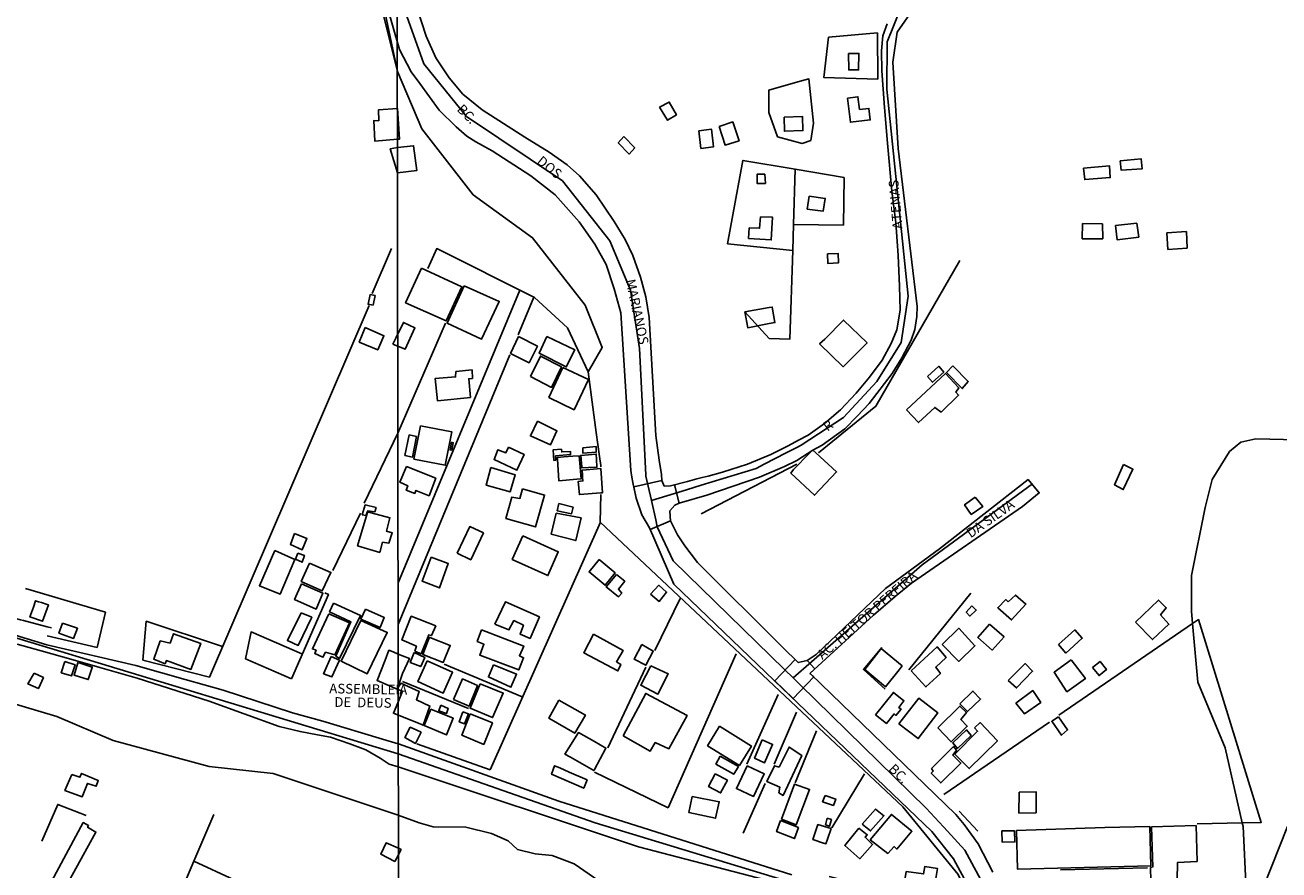
# Model space of a CAD drawing. Units: millimetres. Extents: x 185533 to 187948, y 1671515 to 1674290.
# Drawn here: x 185922 to 186245, y 1672386 to 1672604 of the extents above; entities that cross this region are included whole.
import ezdxf
from ezdxf.enums import TextEntityAlignment as Align

# ---------------------------------------------------------------- set-up
doc = ezdxf.new("R2010")
doc.units = ezdxf.units.MM
for name, color, linetype in [('IMAGEM', 7, 'Continuous'), ('V-ARROIO', 5, 'Continuous'), ('V-CRUZAMENTO', 1, 'Continuous'), ('V-EDIFICACAO', 61, 'Continuous'), ('V-EIXO_DE_LOGRADOURO', 3, 'Continuous'), ('V-LOTE', 1, 'Continuous'), ('V-NOME_DOS_LOGRADOUROS', 7, 'Continuous'), ('V-QUADRA', 2, 'Continuous'), ('V-TALVEGUE', 7, 'Continuous'), ('V-TEMPLO', 4, 'Continuous'), ('V-TESTADA', 210, 'Continuous'), ('X-LIMITE_1000', 7, 'Continuous')]:
    doc.layers.add(name, color=color, linetype=linetype)
picture_1 = doc.add_image_def('image1.jpg', size_in_pixel=(4023, 4623))

msp = doc.modelspace()

# ---------------------------------------------------------------- linework, layer by layer
at = {"layer": 'V-ARROIO'}
msp.add_lwpolyline([(185904.37, 1672433.51), (185930.34, 1672425.79), (185944.86, 1672419.57), (185969.56, 1672412.95), (185986.06, 1672411.13), (186018.29, 1672400.41), (186023.7, 1672398.37), (186027.27, 1672397.37), (186035.7, 1672397.28), (186042.26, 1672395.69), (186046.59, 1672393.81), (186049.02, 1672391.57), (186053.55, 1672390.39), (186057.89, 1672389.98), (186063.55, 1672387.81), (186069.9, 1672383.49)], dxfattribs=at)
at = {"layer": 'V-CRUZAMENTO'}
for points in [[(186089.38, 1672485.47), (186088.4, 1672485.22), (186086.78, 1672485.11), (186086.11, 1672486.51), (186078.92, 1672484.91), (186079.57, 1672481.98), (186081.02, 1672477.68), (186082.97, 1672474.38), (186083.16, 1672473.95), (186088.37, 1672476.2), (186088.27, 1672477.28), (186088.21, 1672478.73), (186089.46, 1672480.2), (186090.58, 1672480.7)], [(186125.24, 1672435.97), (186124.38, 1672436.8), (186124.28, 1672436.89), (186125.57, 1672438.07), (186123.59, 1672440.23), (186121.27, 1672439.65), (186120.46, 1672440.46), (186115.19, 1672434.96), (186119.92, 1672430.43)]]:
    msp.add_lwpolyline(points, close=True, dxfattribs=at)
at = {"layer": 'V-EDIFICACAO'}
for points in [[(186134.16, 1672596.53), (186134.24, 1672592.27), (186136.8, 1672592.27), (186136.89, 1672596.53), (186134.16, 1672596.53)], [(186133.9, 1672585.02), (186134.67, 1672578.79), (186139.79, 1672579.39), (186139.45, 1672582.37), (186137.06, 1672582.12), (186136.63, 1672585.36), (186133.9, 1672585.02)], [(186018.06, 1672582.31), (186018.56, 1672574.41), (186018.07, 1672574.4), (186012.25, 1672573.9), (186012.03, 1672579.27), (186013.25, 1672579.2), (186013.18, 1672581.99), (186018.06, 1672582.31), (186018.07, 1672574.4)], [(186085.56, 1672582.72), (186087.6, 1672579.3), (186089.91, 1672580.67), (186088.03, 1672583.99), (186085.56, 1672582.72)], [(186100.91, 1672577.68), (186102.44, 1672572.91), (186106.02, 1672574.02), (186104.4, 1672578.88), (186100.91, 1672577.68)], [(186117.62, 1672580.07), (186117.7, 1672576.49), (186122.48, 1672576.66), (186122.39, 1672580.24), (186117.62, 1672580.07)], [(186095.62, 1672576.58), (186096.22, 1672572.06), (186099.46, 1672572.48), (186098.94, 1672577), (186095.62, 1672576.58)], [(186018.08, 1672565.75), (186016.2, 1672571.97), (186018.08, 1672572.29), (186022.23, 1672572.75), (186023.1, 1672566.41), (186018.08, 1672565.75)], [(186076.35, 1672575.13), (186074.9, 1672573.51), (186077.71, 1672570.61), (186079.16, 1672572.23), (186076.35, 1672575.13)], [(186204.16, 1672568.9), (186204.42, 1672566.43), (186209.79, 1672566.77), (186209.53, 1672569.41), (186204.16, 1672568.9)], [(186194.7, 1672566.94), (186195.04, 1672564.04), (186201.6, 1672564.55), (186201.43, 1672567.54), (186194.7, 1672566.94)], [(186112.66, 1672565.43), (186110.65, 1672565.4), (186110.68, 1672563.06), (186112.81, 1672563.03), (186112.66, 1672565.43)], [(186124.1, 1672559.78), (186123.59, 1672556.45), (186127.68, 1672555.94), (186128.19, 1672559.18), (186124.1, 1672559.78)], [(186111.56, 1672554.41), (186111.31, 1672551.51), (186108.66, 1672551.59), (186108.49, 1672548.87), (186114.29, 1672548.52), (186114.63, 1672554.32), (186111.56, 1672554.41)], [(186194.44, 1672552.7), (186194.36, 1672548.78), (186199.64, 1672548.78), (186199.56, 1672552.62), (186194.44, 1672552.7)], [(186202.97, 1672552.19), (186203.39, 1672548.52), (186208.94, 1672549.21), (186208.42, 1672552.79), (186202.97, 1672552.19)], [(186216.18, 1672550.31), (186216.44, 1672546.05), (186221.38, 1672546.39), (186221.21, 1672550.66), (186216.18, 1672550.31)], [(186128.79, 1672544.94), (186128.87, 1672542.47), (186131.6, 1672542.56), (186131.52, 1672545.03), (186128.79, 1672544.94)], [(186024.25, 1672541.19), (186020.16, 1672532.32), (186030.65, 1672527.63), (186034.66, 1672536.42), (186024.25, 1672541.19)], [(186011.04, 1672534.41), (186010.53, 1672531.95), (186011.8, 1672531.7), (186012.31, 1672534.16), (186011.04, 1672534.41)], [(186035.25, 1672536.67), (186030.9, 1672527.04), (186039.69, 1672522.94), (186044.29, 1672532.67), (186035.25, 1672536.67)], [(186107.47, 1672529.94), (186108.27, 1672525.9), (186113.73, 1672526.94), (186115.23, 1672527.21), (186114.55, 1672531.22), (186113.73, 1672531.07), (186107.47, 1672529.94)], [(186016.91, 1672521.69), (186017.63, 1672523.17), (186019.6, 1672527.24), (186022.56, 1672525.86), (186020.05, 1672520.34), (186016.91, 1672521.69)], [(186128.07, 1672522.95), (186126.74, 1672521.72), (186132.83, 1672515.84), (186138.97, 1672521.98), (186132.88, 1672527.86), (186128.07, 1672522.95)], [(186009.76, 1672525.93), (186008.24, 1672522.19), (186012.99, 1672520.16), (186014.6, 1672523.81), (186009.76, 1672525.93)], [(186049.24, 1672523.63), (186047.19, 1672519.28), (186051.96, 1672516.89), (186054.1, 1672521.15), (186049.24, 1672523.63)], [(186056.57, 1672523.63), (186054.52, 1672519.36), (186061.51, 1672515.78), (186063.73, 1672520.22), (186056.57, 1672523.63)], [(186052.31, 1672513.31), (186057.76, 1672510.5), (186060.32, 1672515.78), (186054.86, 1672518.6), (186052.31, 1672513.31)], [(186033.12, 1672514.59), (186033.04, 1672513.22), (186027.75, 1672512.8), (186028.35, 1672507.09), (186036.87, 1672507.94), (186036.41, 1672512.77), (186037.35, 1672512.83), (186037.3, 1672515.02), (186033.12, 1672514.59)], [(186060.66, 1672515.61), (186057.08, 1672507.94), (186063.56, 1672504.78), (186067.23, 1672512.54), (186060.66, 1672515.61)], [(186154.54, 1672513.31), (186155.82, 1672511.86), (186158.72, 1672514.42), (186157.44, 1672515.95), (186154.54, 1672513.31)], [(186161.02, 1672516.12), (186159.4, 1672514.33), (186163.49, 1672510.24), (186165.02, 1672512.03), (186161.02, 1672516.12)], [(186149.17, 1672504.78), (186152.24, 1672501.46), (186156.41, 1672505.38), (186158.03, 1672504.19), (186162.55, 1672508.54), (186161.8, 1672509.34), (186162.64, 1672510.41), (186159.14, 1672514.08), (186149.17, 1672504.78)], [(186054.1, 1672501.8), (186052.31, 1672498.05), (186057.51, 1672495.75), (186059.13, 1672499.33), (186054.1, 1672501.8)], [(186021.1, 1672498.3), (186019.99, 1672493.02), (186021.95, 1672492.59), (186022.97, 1672497.88), (186021.1, 1672498.3)], [(186024, 1672500.61), (186022.29, 1672492.08), (186030.39, 1672490.46), (186032.1, 1672499.07), (186024, 1672500.61)], [(186032.11, 1672494.39), (186032.43, 1672496.27), (186032.02, 1672496.4), (186031.63, 1672494.42)], [(186046.68, 1672495.15), (186046, 1672493.7), (186043.95, 1672494.47), (186042.93, 1672491.99), (186048.81, 1672489.18), (186050.69, 1672493.27), (186046.68, 1672495.15)], [(186065.78, 1672494.98), (186065.78, 1672493.61), (186069.27, 1672493.87), (186069.19, 1672495.32), (186065.78, 1672494.98)], [(186058.83, 1672491.76), (186058.79, 1672492.87), (186062.65, 1672493.24), (186062.63, 1672494), (186060.38, 1672493.93), (186060.28, 1672494.58), (186058.19, 1672494.47), (186058.36, 1672491.74)], [(186059.24, 1672492.05), (186059.64, 1672486.45), (186064.27, 1672486.86), (186065.34, 1672486.96), (186065.35, 1672486.96), (186065.34, 1672487.03), (186065.27, 1672487.86), (186065.08, 1672490.05), (186064.84, 1672492.93), (186063.21, 1672492.81), (186060.91, 1672492.64), (186059.21, 1672492.51)], [(186069.44, 1672490.05), (186069.34, 1672491.93), (186069.27, 1672493.36), (186065.27, 1672493.02), (186065.5, 1672490.05), (186065.52, 1672489.78), (186067.27, 1672489.86), (186069.44, 1672489.95), (186069.44, 1672490.05)], [(186124.28, 1672493.66), (186120.04, 1672489.38), (186119.38, 1672488.47), (186125.46, 1672482.74), (186131.14, 1672488.77), (186125.8, 1672493.66), (186125, 1672494.39), (186124.28, 1672493.66)], [(186020.42, 1672490.2), (186018.71, 1672486.11), (186020.73, 1672485.18), (186020.34, 1672484.03), (186022.52, 1672483.21), (186022.84, 1672484), (186026.21, 1672482.61), (186027.92, 1672487.13), (186020.42, 1672490.2)], [(186042.07, 1672489.86), (186040.88, 1672485.34), (186047.1, 1672483.64), (186048.38, 1672487.99), (186042.07, 1672489.86)], [(186065.72, 1672487.22), (186065.81, 1672486.46), (186064.62, 1672486.3), (186064.91, 1672482.94), (186070.4, 1672483.35), (186070.89, 1672483.38), (186070.47, 1672489.61), (186070.4, 1672489.6), (186066.69, 1672489.28), (186065.61, 1672489.18), (186065.67, 1672487.93), (186065.72, 1672487.22)], [(186205.01, 1672490.63), (186202.71, 1672485.43), (186204.93, 1672484.23), (186207.4, 1672489.44), (186205.01, 1672490.63)], [(186065.34, 1672487.03), (186065.34, 1672486.96)], [(186050.26, 1672484.41), (186049.58, 1672481.93), (186047.53, 1672482.27), (186046, 1672476.73), (186053.58, 1672474.6), (186055.97, 1672482.79), (186050.26, 1672484.41)], [(186166.82, 1672482.27), (186164.09, 1672480.31), (186165.79, 1672477.84), (186168.78, 1672479.89), (186166.82, 1672482.27)], [(186009.93, 1672477.53), (186010.45, 1672478.76), (186012.23, 1672478.48), (186012.57, 1672479.59), (186009.76, 1672480.27), (186009, 1672477.72)], [(186059.64, 1672480.65), (186059.21, 1672478.78), (186062.88, 1672478.01), (186063.3, 1672479.72), (186059.64, 1672480.65)], [(186010.3, 1672478.03), (186007.81, 1672469.74), (186013.5, 1672468.04), (186014.26, 1672470.67), (186015.88, 1672470.42), (186016.71, 1672473.09), (186015.21, 1672473.53), (186016.13, 1672476.96), (186011.28, 1672478.26), (186010.44, 1672478.48)], [(186058.96, 1672478.1), (186057.68, 1672472.72), (186063.99, 1672471.1), (186065.35, 1672476.9), (186058.96, 1672478.1)], [(185991.6, 1672472.88), (185990.5, 1672470.08), (185993.55, 1672468.72), (185994.74, 1672471.61), (185991.6, 1672472.88)], [(186033.46, 1672467.86), (186036.96, 1672466.16), (186040.2, 1672473.07), (186036.7, 1672474.69), (186033.46, 1672467.86)], [(186050.34, 1672472.3), (186047.62, 1672466.24), (186056.82, 1672462.07), (186059.47, 1672468.21), (186050.34, 1672472.3)], [(185986.51, 1672468.55), (185982.52, 1672459.47), (185987.87, 1672457.26), (185991.67, 1672466.2), (185986.51, 1672468.55)], [(185992.45, 1672467.87), (185991.86, 1672466.26), (185993.54, 1672465.52), (185994.12, 1672467.25), (185992.45, 1672467.87)], [(186026.73, 1672466.84), (186024.42, 1672460.62), (186028.86, 1672458.91), (186031.16, 1672465.22), (186026.73, 1672466.84)], [(186070.04, 1672466.24), (186067.4, 1672463), (186071.57, 1672459.59), (186074.13, 1672462.75), (186070.04, 1672466.24)], [(185995.42, 1672465.24), (185993.3, 1672460.57), (185998.73, 1672458.11), (186000.94, 1672462.87), (185995.42, 1672465.24)], [(185993.38, 1672459.98), (185991.6, 1672455.91), (185997.12, 1672453.45), (185998.9, 1672457.52), (185993.38, 1672459.98)], [(186074.47, 1672462.32), (186071.83, 1672459.17), (186074.99, 1672456.61), (186075.82, 1672457.58), (186074.98, 1672458.59), (186076.61, 1672460.62), (186074.47, 1672462.32)], [(186083.26, 1672457.29), (186085.47, 1672455.42), (186087.35, 1672457.8), (186085.39, 1672459.59), (186083.26, 1672457.29)], [(186175.34, 1672455.33), (186174.68, 1672455.91), (186172.61, 1672453.8), (186176.19, 1672450.64), (186179.86, 1672454.73), (186177.22, 1672457.04), (186175.34, 1672455.33)], [(185927.87, 1672454.65), (185926.4, 1672455.1), (185925.69, 1672455.32), (185924.89, 1672455.57), (185924.33, 1672453.96), (185923.84, 1672452.54), (185923.45, 1672451.41), (185926.67, 1672450.3), (185927.87, 1672453.63), (185928.2, 1672454.55), (185927.87, 1672454.65)], [(186001.62, 1672454.97), (186000.6, 1672452.77), (186006.11, 1672450.14), (186002.21, 1672441.31), (186003.14, 1672440.71), (186008.58, 1672451.83), (186001.62, 1672454.97)], [(186009.85, 1672453.45), (186008.66, 1672450.81), (186013.58, 1672448.69), (186014.69, 1672451.24), (186009.85, 1672453.45)], [(186043.18, 1672449.53), (186046.76, 1672448.08), (186048.04, 1672450.47), (186050.51, 1672449.28), (186049.66, 1672446.97), (186052.22, 1672445.87), (186054.61, 1672451.41), (186045.91, 1672455.33), (186043.18, 1672449.53)], [(186165.97, 1672454.26), (186164.51, 1672452.69), (186165.45, 1672451.66), (186167.07, 1672453.2), (186165.97, 1672454.26)], [(186208.08, 1672450.04), (186212.43, 1672445.61), (186216.7, 1672449.53), (186214.56, 1672452), (186216.01, 1672453.8), (186213.97, 1672455.76), (186208.08, 1672450.04)], [(185931.85, 1672449.8), (185930.92, 1672447.25), (185934.65, 1672445.89), (185935.67, 1672448.52), (185931.85, 1672449.8)], [(185993.3, 1672452.51), (185989.73, 1672445.38), (185992.54, 1672444.11), (185996.01, 1672451.32), (185993.3, 1672452.51)], [(186000.43, 1672452.26), (185996.18, 1672443.18), (185997.12, 1672442.85), (185996.77, 1672442.03), (185998.9, 1672441.05), (185999.58, 1672442.33), (186001.96, 1672441.65), (186005.69, 1672449.88), (186000.43, 1672452.26)], [(186022.58, 1672442.65), (186024.15, 1672441.92), (186026.12, 1672446.78), (186026.83, 1672446.62), (186027.92, 1672449.11), (186021.61, 1672451.58), (186019.22, 1672445.52), (186022.94, 1672443.89)], [(185956.97, 1672445.3), (185955.34, 1672440.52), (185958.25, 1672439.38), (185958.61, 1672440.19), (185964.91, 1672437.9), (185967.41, 1672444.62), (185960.37, 1672447.08), (185959.52, 1672444.7), (185956.97, 1672445.3)], [(186039.69, 1672448.08), (186038.63, 1672445.13), (186040.35, 1672444.37), (186039.26, 1672441.6), (186049.32, 1672437.77), (186050.53, 1672440.93), (186049.49, 1672441.41), (186050.6, 1672443.9), (186039.69, 1672448.08)], [(186068.51, 1672446.97), (186066.03, 1672442.2), (186074.81, 1672437.51), (186075.62, 1672439.17), (186074.43, 1672439.9), (186076.18, 1672442.8), (186068.51, 1672446.97)], [(186158.29, 1672444.33), (186162.64, 1672439.98), (186166.73, 1672443.99), (186162.64, 1672448.51), (186158.29, 1672444.33)], [(186170.48, 1672449.53), (186167.5, 1672446.12), (186171.16, 1672442.88), (186174.23, 1672446.29), (186170.48, 1672449.53)], [(186188.3, 1672444.33), (186190.18, 1672442.11), (186194.36, 1672445.95), (186192.48, 1672448.08), (186188.3, 1672444.33)], [(186025.96, 1672445.33), (186024.59, 1672441.77), (186029.88, 1672439.73), (186031.67, 1672444.08), (186026.4, 1672446.17), (186026.3, 1672446.21)], [(186080.95, 1672444.33), (186078.99, 1672440.58), (186082.06, 1672439.04), (186083.94, 1672442.63), (186080.95, 1672444.33)], [(186144.13, 1672441.99), (186142.59, 1672443.29), (186138.42, 1672437.85), (186143.71, 1672433.42), (186147.21, 1672437.83), (186147.97, 1672438.79), (186144.13, 1672441.99)], [(186150.36, 1672437.51), (186154.11, 1672433.42), (186157.86, 1672436.83), (186156.67, 1672438.53), (186159.31, 1672441.01), (186157.01, 1672443.73), (186150.36, 1672437.51)], [(185932.44, 1672439.95), (185931.51, 1672437.06), (185934.14, 1672436.22), (185935.08, 1672439.1), (185932.44, 1672439.95)], [(186001.02, 1672441.22), (185999.07, 1672436.81), (186001.19, 1672435.96), (186003.14, 1672440.29), (186001.02, 1672441.22)], [(186018.02, 1672432.86), (186019.35, 1672436.84), (186021.15, 1672440.74), (186019.35, 1672441.44), (186018.24, 1672441.87), (186016.96, 1672442.4), (186015.88, 1672442.85), (186014.88, 1672440.32), (186012.81, 1672435.06), (186013.45, 1672434.79), (186018.02, 1672432.86), (186019.41, 1672432.28), (186018.17, 1672429.27), (186017.02, 1672426.62), (186019.82, 1672425.5), (186023.05, 1672424.2), (186024.65, 1672423.56), (186026.44, 1672428.47), (186022.96, 1672430.1), (186023.68, 1672432.25), (186018.92, 1672434.34), (186018.25, 1672433.24)], [(186022.38, 1672442.28), (186021.35, 1672439.73), (186024.08, 1672438.62), (186025.11, 1672441.01), (186022.38, 1672442.28)], [(186025.7, 1672440.15), (186023.32, 1672434.78), (186029.88, 1672431.8), (186032.27, 1672437.17), (186025.7, 1672440.15)], [(186191.54, 1672440.41), (186187.11, 1672437.17), (186190.43, 1672432.14), (186195.21, 1672435.55), (186191.54, 1672440.41)], [(186197, 1672438.36), (186198.7, 1672436.32), (186200.58, 1672437.85), (186198.96, 1672439.98), (186197, 1672438.36)], [(185924.55, 1672436.98), (185922.94, 1672434.18), (185925.65, 1672432.99), (185926.93, 1672435.79), (185924.55, 1672436.98)], [(185935.8, 1672439.57), (185934.82, 1672436.39), (185938.47, 1672435.28), (185939.46, 1672438.41), (185939.49, 1672438.51), (185935.84, 1672439.7)], [(186042.76, 1672439.13), (186041.48, 1672435.98), (186047.27, 1672433.33), (186048.72, 1672436.66), (186042.76, 1672439.13)], [(186083.34, 1672438.87), (186080.7, 1672433.84), (186085.13, 1672431.54), (186087.78, 1672436.74), (186083.34, 1672438.87)], [(186175.34, 1672435.04), (186177.47, 1672433.16), (186181.57, 1672437.42), (186179.69, 1672439.39), (186175.34, 1672435.04)], [(186032.52, 1672430.18), (186036.53, 1672428.47), (186038.66, 1672433.76), (186034.83, 1672435.46), (186032.52, 1672430.18)], [(186039.34, 1672434.18), (186036.79, 1672427.96), (186042.58, 1672425.49), (186045.31, 1672431.8), (186039.34, 1672434.18)], [(186076.18, 1672420.8), (186083.17, 1672416.88), (186084.45, 1672419.09), (186087.95, 1672417.47), (186092.64, 1672426.08), (186081.98, 1672431.71), (186076.18, 1672420.8)], [(186141.15, 1672426.25), (186143.96, 1672423.95), (186145.95, 1672426.46), (186146.4, 1672426.05), (186147.74, 1672427.66), (186147.18, 1672428.07), (186148.48, 1672429.84), (186145.75, 1672431.97), (186141.15, 1672426.25)], [(186147.12, 1672423.87), (186152.15, 1672420.12), (186157.18, 1672426.77), (186152.32, 1672430.52), (186147.12, 1672423.87)], [(186162.89, 1672429.07), (186164.85, 1672427.11), (186168.18, 1672430.26), (186166.22, 1672432.31), (186162.89, 1672429.07)], [(186177.3, 1672429.24), (186179.52, 1672426.43), (186183.7, 1672429.41), (186181.65, 1672432.48), (186177.3, 1672429.24)], [(186026.64, 1672427.7), (186024.94, 1672423.44), (186030.73, 1672421.05), (186032.44, 1672425.32), (186026.64, 1672427.7)], [(186029.2, 1672428.73), (186028.69, 1672427.28), (186030.73, 1672426.6), (186031.16, 1672427.87), (186029.2, 1672428.73)], [(186034.91, 1672427.02), (186033.97, 1672424.38), (186035.34, 1672423.87), (186036.36, 1672426.51), (186034.91, 1672427.02)], [(186059.64, 1672430.01), (186057.08, 1672425.32), (186063.73, 1672421.48), (186066.46, 1672426.17), (186059.64, 1672430.01)], [(186157.18, 1672422.84), (186160.59, 1672419.26), (186164.77, 1672423.27), (186163.15, 1672424.98), (186164.6, 1672426.85), (186162.89, 1672428.47), (186157.18, 1672422.84)], [(186036.79, 1672426.43), (186034.66, 1672420.97), (186040.28, 1672418.58), (186042.5, 1672424.12), (186036.79, 1672426.43)], [(186166.66, 1672422.85), (186167.42, 1672421.99), (186161.53, 1672416.11), (186165.28, 1672412.36), (186172.53, 1672419.52), (186168.09, 1672424.21)], [(186188.3, 1672425.66), (186186.51, 1672424.55), (186189.07, 1672420.97), (186190.6, 1672422.33), (186188.3, 1672425.66)], [(186023.05, 1672422.24), (186021.35, 1672423.01), (186019.99, 1672420.37), (186022.72, 1672418.84), (186023.05, 1672419.5), (186024.17, 1672421.74), (186023.05, 1672422.24)], [(186068.77, 1672419.33), (186067.4, 1672420.11), (186064.67, 1672421.65), (186061.17, 1672416.11), (186062.59, 1672415.3), (186068.59, 1672411.85), (186068.77, 1672412.18), (186071.75, 1672417.64), (186068.77, 1672419.33)], [(186100.99, 1672423.27), (186097.92, 1672418.24), (186106.11, 1672413.21), (186109.18, 1672418.15), (186100.99, 1672423.27)], [(186165.79, 1672420.88), (186162.3, 1672417.56), (186161.02, 1672419.01), (186164.6, 1672422.33), (186165.79, 1672420.88), (186165.79, 1672420.88)], [(186111.99, 1672419.77), (186110.03, 1672415.09), (186112.59, 1672413.89), (186114.63, 1672418.58), (186111.99, 1672419.77)], [(186116.34, 1672412.7), (186115.15, 1672413.12), (186113.18, 1672409.03), (186116.52, 1672407.55), (186116.23, 1672406.17), (186117.36, 1672405.45), (186122.21, 1672415.71), (186118.9, 1672417.9), (186116.34, 1672412.7)], [(186155.56, 1672412.36), (186156.02, 1672411.75), (186155.5, 1672411.2), (186157.95, 1672408.69), (186163.15, 1672413.81), (186161.02, 1672415.85), (186162.04, 1672417.13), (186161.19, 1672418.07), (186155.56, 1672412.36)], [(186101.16, 1672415.6), (186100.05, 1672413.55), (186104.66, 1672410.91), (186105.85, 1672412.87), (186101.16, 1672415.6)], [(185934.23, 1672410.84), (185932.44, 1672406.76), (185936.86, 1672405.07), (185938.3, 1672408.55), (185940.53, 1672407.84), (185941.03, 1672409.32), (185936.75, 1672411.13), (185936.3, 1672410.15), (185934.23, 1672410.84)], [(186059.84, 1672412.55), (186058.53, 1672413.12), (186057.76, 1672410.91), (186066.03, 1672407.33), (186066.89, 1672409.46), (186062.28, 1672411.48), (186059.84, 1672412.55)], [(186099.88, 1672410.99), (186098.18, 1672407.75), (186101.25, 1672406.13), (186103.04, 1672409.37), (186099.88, 1672410.99)], [(186108.07, 1672413.12), (186105.34, 1672407.24), (186109.77, 1672405.19), (186112.5, 1672410.99), (186108.07, 1672413.12)], [(186116.94, 1672399.31), (186120.69, 1672397.86), (186124.18, 1672406.99), (186120.26, 1672408.35), (186116.94, 1672399.31)], [(186093.91, 1672405.19), (186093.06, 1672401.1), (186099.97, 1672399.57), (186100.91, 1672403.83), (186093.91, 1672405.19)], [(186128.19, 1672405.45), (186127.51, 1672403.83), (186130.32, 1672402.89), (186130.92, 1672404.51), (186128.19, 1672405.45)], [(186178.13, 1672406.28), (186178.07, 1672400.93), (186182.5, 1672401.02), (186182.5, 1672406.39), (186178.13, 1672406.28)], [(186137.74, 1672398.03), (186139.87, 1672396.33), (186143.31, 1672400.22), (186141.15, 1672401.95), (186137.74, 1672398.03)], [(185928.96, 1672383.34), (185932.44, 1672381.47), (185940.43, 1672396.02), (185938.3, 1672397.26), (185938.57, 1672397.7), (185937.16, 1672398.49), (185928.96, 1672383.34)], [(186116.68, 1672398.97), (186115.66, 1672396.16), (186120.26, 1672394.37), (186121.28, 1672397.18), (186116.68, 1672398.97)], [(186128.78, 1672394.2), (186129.73, 1672396.92), (186126.31, 1672397.95), (186125.04, 1672394.11), (186127.78, 1672393.2), (186128.36, 1672393), (186128.78, 1672394.2)], [(186128.74, 1672399.57), (186128.29, 1672397.92), (186129.3, 1672397.52), (186129.81, 1672399.23), (186128.74, 1672399.57)], [(186139.79, 1672394.02), (186144.31, 1672390.53), (186145.91, 1672392.3), (186146.62, 1672391.63), (186150.53, 1672396.24), (186145.24, 1672400.59), (186139.79, 1672394.02)], [(186136.89, 1672397.01), (186133.22, 1672392.58), (186137.14, 1672389.16), (186140.38, 1672392.83), (186138.46, 1672394.7), (186139.01, 1672395.33), (186136.89, 1672397.01)], [(186173.64, 1672396.33), (186173.72, 1672393.43), (186177.05, 1672393.51), (186176.96, 1672396.33), (186173.64, 1672396.33)], [(186200.15, 1672397.18), (186177.47, 1672396.41), (186177.73, 1672386.44), (186212.01, 1672387.37), (186211.75, 1672397.44), (186200.15, 1672397.18)], [(186212.18, 1672397.35), (186212.51, 1672387.04), (186211.97, 1672386.9), (186212.01, 1672383.45), (186218.83, 1672383.62), (186218.91, 1672388.23), (186223.94, 1672388.48), (186223.69, 1672397.69), (186212.18, 1672397.35)], [(186018.31, 1672390.21), (186018.31, 1672390.2), (186017.37, 1672388.45), (186013.79, 1672390.36), (186015.16, 1672393.25), (186018.3, 1672391.88), (186019, 1672391.5), (186018.31, 1672390.21)], [(186149.08, 1672385.84), (186148.31, 1672381.15), (186155.99, 1672379.96), (186157.1, 1672386.69), (186153.86, 1672387.2), (186153.51, 1672385.24), (186149.08, 1672385.84)]]:
    msp.add_lwpolyline(points, close=True, dxfattribs=at)
at = {"layer": 'V-EIXO_DE_LOGRADOURO'}
for points in [[(186082.06, 1672487.7), (186081.99, 1672488.03), (186080.35, 1672520.55), (186078.1, 1672535.58), (186072.78, 1672548.26), (186060.6, 1672563.7), (186035.84, 1672580.28), (186024.84, 1672593.83), (186019.62, 1672608.55), (186018.02, 1672619.24), (186018.2, 1672623.84), (186018.49, 1672631.2), (186021.77, 1672643.5), (186026.3, 1672651.21), (186037.79, 1672660.01), (186160.36, 1672710.95)], [(186089.42, 1672483.22), (186092.46, 1672484.15), (186096.28, 1672485.32), (186110.39, 1672489.65), (186112.52, 1672490.75), (186118.14, 1672493.66), (186120.89, 1672495.08), (186122.05, 1672495.68), (186126.47, 1672498.56), (186132.9, 1672502.74), (186141.49, 1672512.05), (186147.73, 1672522.07), (186149.57, 1672534.04), (186144.04, 1672587.31), (186144.14, 1672599.48), (186147.62, 1672607.97), (186156.01, 1672612.88), (186183.63, 1672617.28), (186187.08, 1672618.28), (186189.81, 1672619.08)], [(186082.06, 1672487.7), (186083.46, 1672481.39)], [(186119.93, 1672435.7), (186124.67, 1672439.85), (186153.2, 1672464.82), (186181.59, 1672485.72)], [(186083.46, 1672481.39), (186089.42, 1672483.22)], [(186083.46, 1672481.39), (186084.56, 1672476.42)], [(186172.13, 1672370.44), (186167.73, 1672371.21), (186146.4, 1672374.92), (186068.95, 1672398.44), (186018.27, 1672416.15), (185918.1, 1672446.57), (185917.92, 1672446.62), (185904.2, 1672450.79), (185892.47, 1672450.61), (185844.23, 1672463.48), (185806.61, 1672476.46), (185802.81, 1672477.77)], [(186084.56, 1672476.42), (186084.96, 1672474.63), (186089.05, 1672465.84), (186117.72, 1672437.86)], [(186117.72, 1672437.86), (186119.93, 1672435.7)], [(186119.93, 1672435.7), (186121.63, 1672434.04)], [(186121.63, 1672434.04), (186154.23, 1672402.22), (186158.65, 1672397.38), (186159.72, 1672396.22), (186164.15, 1672391.38), (186169.47, 1672381.46), (186171.1, 1672374.72)]]:
    msp.add_lwpolyline(points, dxfattribs=at)
at = {"layer": 'V-LOTE'}
for points in [[(186012.78, 1672617.08), (186018.05, 1672591.87)], [(186141.75, 1672589.93), (186127.88, 1672590.29), (186129.06, 1672600.67), (186141.65, 1672601.79)], [(186141.65, 1672601.79), (186141.75, 1672589.93)], [(186018.05, 1672591.87), (186024.38, 1672577.14), (186024.39, 1672577.13), (186037.58, 1672560.1), (186052.87, 1672549.05), (186066.38, 1672531.66), (186070.78, 1672520.82), (186067.19, 1672514.53)], [(186121.15, 1672589.24), (186124.01, 1672589.95), (186125.19, 1672578.55), (186124.47, 1672574.1), (186122.27, 1672573.33), (186115.93, 1672575.07), (186113.68, 1672581.31), (186113.68, 1672587.04), (186121.15, 1672589.24)], [(186120.48, 1672566.69), (186107, 1672568.96), (186103.06, 1672547.53), (186119.83, 1672545.8)], [(186120.04, 1672552.44), (186120.48, 1672566.69)], [(186133.09, 1672564.56), (186120.48, 1672566.69)], [(186133.09, 1672564.56), (186132.93, 1672552.29)], [(186119.83, 1672545.8), (186120.04, 1672552.44)], [(186120.04, 1672552.44), (186132.93, 1672552.29)], [(186011.54, 1672534.74), (186016.5, 1672546.33)], [(186025.89, 1672541.11), (186028.2, 1672546.28), (186053.36, 1672533.71), (186061.85, 1672525.89), (186067.19, 1672514.53)], [(186119.83, 1672545.8), (186119.08, 1672522.93), (186113.73, 1672523.14), (186107.47, 1672529.94)], [(186126.47, 1672493.66), (186141.25, 1672505.67), (186162.9, 1672543.2)], [(186049.59, 1672535.57), (186018.22, 1672460.17), (186018.22, 1672460.16)], [(186049.17, 1672524.07), (186053.21, 1672533.78)], [(185969.64, 1672435.95), (186010.79, 1672531.6)], [(186030.48, 1672527.08), (186018.17, 1672498.71), (186009.46, 1672480.7)], [(186018.23, 1672449.49), (186047.02, 1672518.95)], [(186067.19, 1672514.53), (186069.27, 1672498.87), (186070.1, 1672492.69), (186070.4, 1672490.43), (186070.45, 1672490.05)], [(186096.28, 1672477.97), (186120.89, 1672490.75)], [(186070.4, 1672482.99), (186070.3, 1672475.83), (186148.17, 1672402.5), (186162.45, 1672385.12), (186167.31, 1672375), (186129.2, 1672384.62)], [(186008.57, 1672478.18), (186001.45, 1672463.41)], [(186070.31, 1672475.82), (186041.98, 1672412.09)], [(185928.96, 1672448.59), (185927.87, 1672448.88), (185921.79, 1672450.49), (185921.06, 1672450.69), (185899.02, 1672456.53), (185896.54, 1672454.98), (185882.55, 1672459.32)], [(185922.31, 1672458.78), (185942.9, 1672452.64), (185940.78, 1672443.57)], [(185999.37, 1672457.62), (186000.3, 1672457.22), (185990.77, 1672435.51)], [(186084.33, 1672442.77), (186090.83, 1672456.13)], [(186165.73, 1672457.51), (186149.71, 1672437.83)], [(185973, 1672443.78), (185953.4, 1672450.31), (185952.5, 1672440.27)], [(186222.8, 1672449.71), (186188.38, 1672426.09)], [(186235.58, 1672398.41), (186240.45, 1672398.53), (186224.29, 1672450.74), (186222.8, 1672449.71)], [(185940.78, 1672443.57), (185927.87, 1672446.57)], [(185978.98, 1672440.63), (185980.37, 1672447.56), (185993.47, 1672441.91)], [(185952.5, 1672440.27), (185969.64, 1672435.95)], [(185990.77, 1672435.51), (185978.98, 1672440.63)], [(186105.29, 1672441.95), (186087.8, 1672402.28)], [(186030.1, 1672439.29), (186050.19, 1672430.83)], [(186072.21, 1672417.72), (186082.03, 1672438.53)], [(186036.33, 1672427.83), (186019.35, 1672434.79)], [(186108.05, 1672413.54), (186116.12, 1672431.48)], [(186120.82, 1672426.93), (186115.04, 1672413.53)], [(186185.98, 1672424.35), (186158.74, 1672405.68)], [(186125.95, 1672422.08), (186120.43, 1672408.74)], [(186041.98, 1672412.09), (186023.05, 1672418.73)], [(186068.77, 1672411.48), (186087.8, 1672402.28)], [(186129.94, 1672397.14), (186138.28, 1672410.99)], [(186112.74, 1672408.57), (186107.06, 1672395.74)], [(185926.53, 1672393.66), (185930.62, 1672403.16), (185937.91, 1672400.29)], [(186162.68, 1672401.41), (186167.49, 1672396.22)], [(185965.68, 1672388.54), (185970.76, 1672400.51)], [(186223.98, 1672398.13), (186235.58, 1672398.41)], [(186258.58, 1672393.69), (186247.22, 1672397.47), (186232.74, 1672360.91)], [(185956.99, 1672365.26), (185956.01, 1672365.75), (185965.68, 1672388.54)], [(185965.68, 1672388.54), (185976.07, 1672383.72), (185968.9, 1672367.13), (185965.67, 1672368.5)]]:
    msp.add_lwpolyline(points, dxfattribs=at)
at = {"layer": 'V-QUADRA'}
for points in [[(186165.19, 1672381.87), (186161.22, 1672389.1), (186155.65, 1672396.15), (186115.08, 1672435.07), (186089.26, 1672459.84), (186089.26, 1672459.84), (186082.97, 1672474.38), (186081.02, 1672477.68), (186079.57, 1672481.98), (186078.67, 1672486.01), (186078.4, 1672487.4), (186078.14, 1672489.14), (186075.57, 1672529.74), (186073.85, 1672535.89), (186071.78, 1672542.15), (186068.92, 1672547.37), (186064.87, 1672553.19), (186058.64, 1672560.08), (186052.41, 1672565.01), (186042.44, 1672571.41), (186038.23, 1672573.76), (186035.89, 1672575.21), (186033.19, 1672577.61), (186028.85, 1672581.92), (186023.79, 1672588.8), (186021.64, 1672591.8), (186018.63, 1672597.49), (186014.97, 1672610.08)], [(186023.16, 1672608.07), (186025.45, 1672600.97), (186027.96, 1672595.4), (186031.39, 1672590.24), (186034.93, 1672586), (186039.87, 1672581.96), (186050.88, 1672574.98), (186057.11, 1672571.1), (186061.73, 1672567.85), (186064.9, 1672565.02), (186069.26, 1672560.07), (186073.87, 1672553.2), (186076.71, 1672548.65), (186078.66, 1672544.45), (186080.67, 1672538.93), (186082.05, 1672533.84), (186082.86, 1672528.54), (186084.57, 1672498.1), (186085.44, 1672491.83), (186086.01, 1672488.09), (186086.11, 1672486.51), (186086.78, 1672485.11), (186088.4, 1672485.22), (186092.73, 1672486.31), (186095.15, 1672486.96), (186096.53, 1672487.36), (186098.06, 1672487.68), (186101.79, 1672488.74), (186108.21, 1672490.77), (186114.19, 1672493.27), (186118.64, 1672495.46), (186121.31, 1672496.91), (186123.81, 1672498.21), (186128.02, 1672501.2), (186132.1, 1672504.75), (186136.13, 1672509.06), (186139.56, 1672513.15), (186142.85, 1672517.57), (186145.16, 1672521.8), (186146.61, 1672525.37), (186147.46, 1672530.44), (186147.34, 1672536.6), (186146.94, 1672544.53), (186146.38, 1672553.01), (186145.39, 1672561.03), (186144.21, 1672573.42), (186143.48, 1672582.62), (186142.76, 1672592.03), (186142.72, 1672597.21), (186143.07, 1672601.02), (186144.15, 1672604.12)], [(186151.67, 1672609.1), (186146.75, 1672601.98), (186145.62, 1672594.25), (186146.94, 1672572.04), (186151.87, 1672531.38), (186151.83, 1672528.75), (186151.31, 1672525.47), (186150.32, 1672522.69), (186147.93, 1672518.13), (186145.44, 1672514.09), (186139.51, 1672506.42), (186136.46, 1672503.14), (186133.21, 1672499.89), (186127.38, 1672495.69), (186125, 1672494.39), (186120.91, 1672491.72), (186117.76, 1672490.19), (186111.28, 1672487.44), (186097.68, 1672482.75), (186090.58, 1672480.7), (186089.46, 1672480.2), (186088.21, 1672478.73), (186088.27, 1672477.28), (186088.37, 1672476.2), (186090.15, 1672472.52), (186092.09, 1672469.74), (186095.29, 1672465.4), (186117.32, 1672443.59), (186121.27, 1672439.65), (186123.59, 1672440.23), (186125.91, 1672441.74), (186143.72, 1672458.75), (186157.59, 1672468.98), (186180.45, 1672486.8), (186183.29, 1672483.37), (186179.02, 1672479.85), (186150.42, 1672460.08), (186146.19, 1672456.7), (186140.62, 1672451.85), (186124.28, 1672436.89), (186124.38, 1672436.8), (186161.83, 1672400.56), (186163.94, 1672397.94), (186167.59, 1672392.99), (186171.33, 1672385.74)], [(185919.69, 1672446.75), (185927.8, 1672444.24), (185950.74, 1672438.91), (185963.4, 1672435.35), (185973.17, 1672432.6), (185991.09, 1672426.69), (185998.83, 1672424.56), (186014.23, 1672419.91), (186018.27, 1672418.74), (186018.3, 1672418.73), (186059.66, 1672403.95), (186119.6, 1672385.02)], [(185920.16, 1672444.43), (185926.37, 1672442.7), (185934.62, 1672440.36), (185941.46, 1672438.43), (185951.03, 1672435.68), (185969.6, 1672429.75), (185987.65, 1672423.19), (185993.02, 1672421.92), (185997.5, 1672421.1), (186000.86, 1672420.49), (186005.85, 1672418.76), (186009.96, 1672417.21), (186013.62, 1672415.07), (186015.96, 1672413.54), (186018.28, 1672412.81), (186080.15, 1672392.25), (186116.7, 1672382.7)]]:
    msp.add_lwpolyline(points, dxfattribs=at)
at = {"layer": 'V-TALVEGUE'}
for points in [[(186222.8, 1672449.71), (186222.52, 1672452.88), (186222.47, 1672462.05), (186226.01, 1672479.63), (186227.86, 1672486.85), (186232.27, 1672494.02), (186235.17, 1672496.4), (186239.04, 1672497.25), (186271.13, 1672496.54), (186278.11, 1672496.58)], [(186235.58, 1672398.41), (186231.13, 1672417.7), (186224.11, 1672434.65), (186222.8, 1672449.71)], [(186234.17, 1672366.14), (186236.57, 1672381.17), (186235.8, 1672397.46), (186235.58, 1672398.41)]]:
    msp.add_lwpolyline(points, dxfattribs=at)
at = {"layer": 'V-TEMPLO'}
for points in [[(186003.57, 1672440.04), (186010.27, 1672436.73), (186015.45, 1672447.42), (186008.66, 1672450.47), (186008.66, 1672450.47), (186003.57, 1672440.04)], [(186008.66, 1672450.47), (186003.57, 1672440.04), (186010.27, 1672436.73), (186015.45, 1672447.42), (186008.66, 1672450.47)]]:
    msp.add_lwpolyline(points, close=True, dxfattribs=at)
at = {"layer": 'V-TESTADA'}
for points in [[(186012.78, 1672617.08), (186013.12, 1672611.93), (186018.05, 1672591.87)], [(186142.75, 1672443.57), (186138.03, 1672437.93), (186143.67, 1672432.86)], [(186188.74, 1672386.29), (186211.19, 1672386.86)]]:
    msp.add_lwpolyline(points, dxfattribs=at)
at = {"layer": 'X-LIMITE_1000'}
msp.add_line((186019.41, 1671515.23), (186015.9, 1674286.64), dxfattribs=at)

# ---------------------------------------------------------------- texts
at = {"layer": 'V-NOME_DOS_LOGRADOUROS'}
for s, height, rotation, p in [('BC.', 2.5, 315, (186032.63, 1672581.38)), ('DOS', 2.5, 321, (186053.27, 1672567.79)), ('ATENAS', 2.5, 95, (186148.88, 1672551.48)), ('MARIANOS', 2.5, 282, (186076.04, 1672537.96)), ('R', 2.5, 37, (186129.27, 1672498.46)), ('DA SILVA', 2.5, 35.2124, (186166.11, 1672471.01)), ('AC. HEITOR PEREIRA', 2.4998, 40.8229, (186127.99, 1672439.73)), ('ASSEMBLEIA', 2.5, 359, (186000.48, 1672430.99)), ('DE  DEUS', 2.5, 359, (186001.79, 1672427.5)), ('BC.', 2.5, 316, (186143.78, 1672411.49))]:
    msp.add_text(s, height=height, rotation=rotation, dxfattribs=at).set_placement(p, align=Align.BOTTOM_LEFT)

# ---------------------------------------------------------------- referenced raster images: frames only (the image files are external)
at = {"layer": 'IMAGEM'}
image = msp.add_image(picture_1, insert=(185532.76, 1671514.65), size_in_units=(2414.78, 2774.93), dxfattribs=at)
image.dxf.flags = 7

doc.saveas('drawing.dxf')
